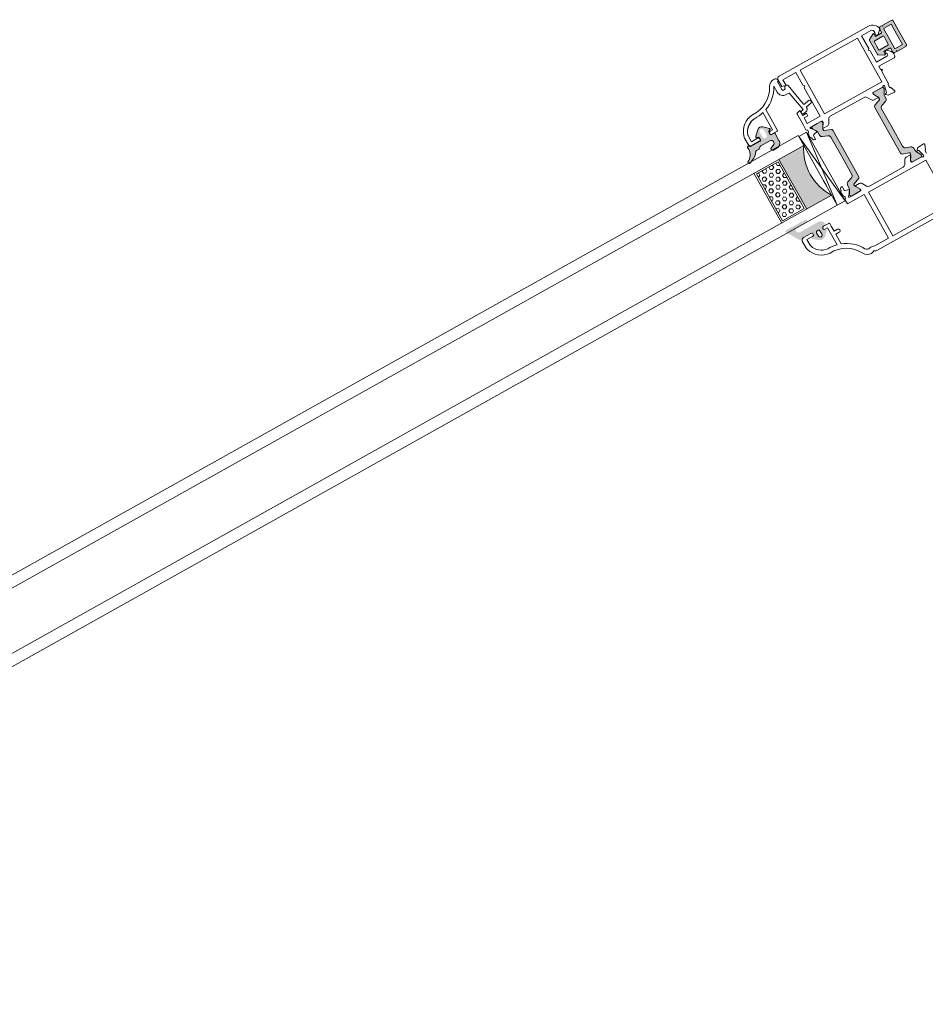
# Model space of a CAD drawing. Units: inches. Extents: x 3754 to 7821, y 34 to 1508.
# Drawn here: x 6067 to 6079, y 86 to 99 of the extents above; entities that cross this region are included whole.
import ezdxf

# ---------------------------------------------------------------- set-up
doc = ezdxf.new("R2010")
doc.units = ezdxf.units.IN
doc.header["$MEASUREMENT"] = 0
doc.layers.get('0').update_dxf_attribs({"lineweight": 0})

# ---------------------------------------------------------------- blocks, each defined once
blk = doc.blocks.new('A$C3D6C2CD6')
h = blk.add_hatch(color=256)
edge = h.paths.add_edge_path()
edge.add_arc((-395.2136542783519, -506.4073867205588), 0.3000000476836891, 90.00000000001222, 180.0000025044906, ccw=False)
edge.add_line((-395.2136542783519, -506.1073866728693), (-394.263654252125, -506.1073867205559))
edge.add_arc((-394.2636542783548, -505.807386720553), 0.2999999999999353, 270.00000500896, 360.0000006832555)
edge.add_line((-393.9636542783519, -505.8073867169732), (-393.9636542783519, -505.0249648419703))
edge.add_arc((-394.2636542783548, -505.0249648455501), 0.3000000000000398, 360.0000006832457, 420.005316240069)
edge.add_line((-394.1136783854818, -504.7651433076534), (-394.6636513171252, -504.4476648013296))
edge.add_arc((-394.5136542783548, -504.1878554705544), 0.3000000000000157, 134.6505175478678, 240.0006530420843, ccw=False)
edge.add_line((-394.7244884498359, -503.9744334657443), (-393.4193954540533, -502.6847512271997))
edge.add_arc((-392.0136542783548, -504.1073867205559), 1.999999999999976, 50.99020419608701, 134.6577677936913, ccw=False)
edge.add_line((-390.7547477788648, -502.5533100089523), (-389.0247965176331, -503.9547616134586))
edge.add_arc((-389.2136542783519, -504.1878554705544), 0.300000000000001, 288.68267608720674, 410.9848493277825, ccw=False)
edge.add_line((-389.1175563049292, -504.4720476229849), (-389.8597522438722, -504.7229992529464))
edge.add_arc((-389.7636542783548, -505.0071914080544), 0.299999999999973, 108.682674493355, 180.0000025044935)
edge.add_line((-390.0636542783541, -505.0071914211657), (-390.0636542783541, -505.8073867336643))
edge.add_arc((-389.7636542783548, -505.807386720553), 0.3000000000000081, 180.0000025044811, 270.0000050089533)
edge.add_line((-389.763654252125, -506.1073867205559), (-385.9869941221004, -506.1073867205559))
edge.add_arc((-385.9783993879209, -505.7866482403624), 0.3208536148071439, 268.4650292760254, 313.470498094686)
edge.add_line((-385.7576582018737, -506.0195009210728), (-385.4505910048465, -505.695254690836))
edge.add_arc((-385.2384589658541, -505.9073867205588), 0.2999999999999323, 31.750408247608675, 135.0000012522351, ccw=False)
edge.add_line((-384.9833544231842, -505.749520725767), (-382.135457952154, -510.3521104604951))
edge.add_arc((-382.5606453277105, -510.6151992205559), 0.5000000000000364, 269.9999999999955, 391.747547203125, ccw=False)
edge.add_line((-382.5606453277105, -511.1151992205559), (-390.0049588415568, -511.1151992205559))
edge.add_arc((-390.0049588415568, -510.622629168487), 0.4925700520683733, 89.99999999999989, 269.99999999999994, ccw=False)
edge.add_line((-390.0049588415568, -510.1300591164181), (-386.3556451700206, -510.1300566568752))
edge.add_arc((-386.3556458179373, -509.168719209163), 0.9613374477140065, 270.0000386158703, 450.0000386158703)
edge.add_line((-386.3556464658541, -508.2073817614436), (-393.7136541209929, -508.2073867205472))
edge.add_arc((-393.7136542783519, -506.4073867205588), 1.79999999999997, 180.0000025044766, 270.0000050089485, ccw=False)
edge.add_line((-395.5136542783548, -506.4073867992337), (-395.5136543260378, -506.4073867336628))
edge = h.paths.add_edge_path(flags=16)
edge.add_arc((-392.0136542783548, -503.807386720553), 0.7000000000000455, 360, 540)
edge.add_line((-392.7136542783519, -503.807386720553), (-392.7136542783519, -505.2073867205472))
edge.add_arc((-392.2136542783519, -505.2073867205544), 0.5, 180, 270)
edge.add_line((-392.2136542783519, -505.7073867205544), (-391.8136542783504, -505.7073867205544))
edge.add_arc((-391.8136542783541, -505.2073867205544), 0.5000000000000235, 270.0000000000028, 359.9999999999973)
edge.add_line((-391.3136542783541, -505.2073867205544), (-391.3136542783541, -503.807386720553))
h = blk.add_hatch(color=256)
h.paths.add_polyline_path([(-411.1741988810099, -513.7727908800298, 0.3141161260092559), (-410.9761471301572, -513.4916859995574, 0.1413012573385481), (-411.1357897446615, -512.8489231092608), (-411.2041334952119, -512.7305324156769, 0.1081411401852711), (-411.2320526489966, -512.6497056026274), (-411.577330922868, -512.0840489852999), (-412.0469203356988, -511.2705873910162, -0.1316524975873997), (-412.075055000907, -511.1655873910203), (-412.075055000907, -510.8539075289954, -0.4142135623725957), (-411.6750550009056, -510.453907528994), (-410.180073929947, -510.453907528994), (-408.2750550009041, -510.453907528994, -0.414213562373012), (-407.8750550009063, -510.8539075290027), (-407.8750550009063, -511.1655873910203, -0.1316524975873998), (-407.9031896661108, -511.2705873910162), (-408.4750550009048, -512.261087205974), (-408.5892474731991, -512.4588743698259, 0.02712996662985653), (-408.6104964193364, -512.4545324724168), (-408.7965036330315, -512.7767064171057, 0.02712996663462363), (-408.782118966501, -512.7929375955573), (-408.8142854854486, -512.8486516406701, 0.1316524975873997), (-408.9750550009048, -513.448651640676), (-408.9750550009048, -514.4005159735389, -0.3152987888789709), (-409.6330348575793, -515.3402085943308), (-411.4118148632297, -515.9876315696893, 0.3152987888789708), (-412.0697947199042, -516.9273241904739), (-412.0697947199078, -524.453907528994), (-412.0697947199078, -531.9804908675142, 0.315298788879), (-411.4118148632333, -532.9201834882988), (-409.6330348575866, -533.5676064636646, -0.3152987888790802), (-408.9750550009121, -534.5072990844492), (-408.9750550009121, -535.4591634173266, 0.1316524975873997), (-408.8142854854523, -536.0591634173179), (-408.7821189665046, -536.1148774624453, 0.02712996662749239), (-408.7965036330315, -536.1311086408896), (-408.6104964193364, -536.4532825855786, 0.0271299666225089), (-408.5892474732027, -536.4489406881767), (-408.4709098124804, -536.6539075289984), (-407.9031896661181, -537.6372276669717, -0.1316524975873998), (-407.8750550009136, -537.7422276669822), (-407.8750550009136, -538.0539075289998, -0.4142135623725123), (-408.2750550009114, -538.453907528994), (-410.180073929947, -538.453907528994), (-411.6750550009128, -538.453907528994, -0.4142135623737276), (-412.0750550009107, -538.0539075289998), (-412.0750550009107, -537.7422276669749, -0.1316524975873873), (-412.0469203357061, -537.6372276669717), (-411.5773309230062, -536.823766072921), (-411.2320526489966, -536.2581094553607, 0.1081411402052522), (-411.2041334952119, -536.1772826422966), (-411.1357897446651, -536.0588919487345, 0.1413012573395891), (-410.9761471301645, -535.4161290584307, 0.3141161257204507), (-411.1739968159636, -535.1350977236289), (-413.5408047915735, -534.2736500702886, -0.3152987888789708), (-413.8697947199071, -533.803803759889), (-413.8697947199071, -524.453907528994), (-413.8697947199034, -515.1040112980991, -0.3152987888789708), (-413.5408047915662, -514.6341649877068)])
h.paths.add_polyline_path([(-430.9664972496903, -514.6341649877068, -0.3152987888789708), (-430.637507321353, -515.1040112980991), (-430.6375073213494, -524.453907528994), (-430.6375073213494, -533.803803759889, -0.3152987888789708), (-430.9664972496867, -534.2736500702886), (-433.3333052250382, -535.1350977235415, 0.3141161259635257), (-433.5311549110957, -535.4161290584307, 0.1413012573403241), (-433.3715122965914, -536.0588919487345), (-433.3384583787301, -536.1161506772914, 0.1866113529054223), (-433.3127648209338, -536.2581094553607), (-432.4389257456023, -537.6896876716928, -0.06330359702676241), (-432.4322470403458, -537.7422276669749), (-432.4322470403458, -538.0539075289998, -0.4142135623735612), (-432.8322470403436, -538.453907528994), (-436.2322470403451, -538.453907528994, -0.4142135623724291), (-436.6322470403429, -538.0539075289998), (-436.6322470403429, -537.7422276669822, -0.1316524975873998), (-436.6041123751384, -537.6372276669717), (-436.0363922287761, -536.6539075289984), (-435.6930165558042, -536.0591634173179, 0.1316524975873997), (-435.5322470403444, -535.4591634173266), (-435.5322470403444, -534.5072990844492, -0.3152987888790802), (-434.8742671836699, -533.5676064636646), (-433.0954871780232, -532.9201834882988, 0.315298788879), (-432.4375073213487, -531.9804908675142), (-432.4375073213487, -524.453907528994), (-432.4375073213523, -516.9273241904739, 0.3152987888789708), (-433.0954871780268, -515.9876315696893), (-434.8742671836771, -515.3402085943308, -0.3152987888789709), (-435.5322470403516, -514.4005159735389), (-435.5322470403516, -513.448651640676, 0.1316524975873997), (-435.6930165558115, -512.8486516406701), (-436.0322470403516, -512.261087205974), (-436.6041123751456, -511.2705873910162, -0.1316524975873998), (-436.6322470403502, -511.1655873910203), (-436.6322470403502, -510.8539075290027, -0.4142135623730951), (-436.2322470403524, -510.453907528994), (-432.8322470403509, -510.453907528994, -0.4142135623730951), (-432.4322470403531, -510.8539075289954), (-432.4322470403531, -511.1655873910203, -0.06330359705429965), (-432.4389257456132, -511.218127386317), (-433.3127648209338, -512.6497056026274, 0.1866113528934932), (-433.3384583787301, -512.7916643806966), (-433.3715122965987, -512.8489231092608, 0.1413012573403244), (-433.5311549110993, -513.4916859995719, 0.3141161260015558), (-433.3331031602465, -513.7727908800298)])
blk.add_hatch(color=256).paths.add_polyline_path([(-392.3636603818704, -514.0965898295981), (-402.362342022494, -514.0965898295981, -0.2973399213660238), (-402.3628791318697, -534.0966874858568), (-392.3636603818704, -534.0966874858568)])
h = blk.add_hatch()
h.set_pattern_fill('HEX', color=256, scale=0.25, angle=-90.00000000000001, style=0)
h.set_pattern_definition([(90, (-2395.87420971087, -194.8440453053331), (1.374814999999999, -1.004953562931775e-15), [0.79375, -1.587499999999999]), (329.9999999999999, (-2395.87420971087, -194.8440453053331), (-0.6874075000000005, -1.190624715503902), [0.7937499999999972, -1.587499999999993]), (29.9999999999999, (-2395.87420971087, -194.0502953053287), (0.6874074999999992, -1.190624715503902), [0.7937499999999991, -1.587499999999998])])
h.paths.add_polyline_path([(-383.0084643259906, -514.6621254905549), (-383.0084643259906, -533.4465406603704), (-391.730996929291, -533.4465406603704), (-391.730996929291, -514.6621254905549)])
h = blk.add_hatch(color=256)
edge = h.paths.add_edge_path()
edge.add_arc((-382.6545166284595, -538.2680009249452), 0.4000000000000485, -65.95094510830683, 99.95280438578789, ccw=False)
edge.add_arc((-380.8614345968454, -542.2860672295137), 4.000000000000018, 114.0490548916836, 180.0000025044779)
edge.add_line((-384.8614345968454, -542.2860674043623), (-384.8614345968454, -543.0679031634354))
edge.add_arc((-385.1614345968446, -543.0679031670152), 0.299999999999951, 225.0131826067237, 360.0000006832516, ccw=False)
edge.add_line((-385.3735178182724, -543.2800840030686), (-385.6977644325343, -542.955844376731))
edge.add_arc((-385.9099697530946, -543.1679031670137), 0.3000000476838656, 404.9802114623613, 449.9999999999891)
edge.add_line((-385.9099697530946, -542.8679031193315), (-389.7640713155943, -542.8679031193315))
edge.add_arc((-389.7640713155961, -543.1679031670137), 0.3000000476836533, 90.00000000000537, 180.0000025044976)
edge.add_line((-390.0640713632783, -543.167903180125), (-390.0640713632783, -544.0843094301235))
edge.add_arc((-389.7640713155961, -544.0843094170123), 0.3000000476836465, 180.000002504465, 246.605527931778)
edge.add_line((-389.8831891375048, -544.359647342324), (-389.3449357469581, -544.5926706282553))
edge.add_arc((-389.4640713155932, -544.8680008232623), 0.2999999999999775, 314.08328900663406, 426.6018309781989, ccw=False)
edge.add_line((-389.2553603205088, -545.0834995947953), (-390.9702414969579, -546.745130770505))
edge.add_arc((-392.0140713155961, -545.6679031670137), 1.500000000000062, 225.9020907460676, 314.0979056114672, ccw=False)
edge.add_line((-393.0579012027119, -546.7451307041483), (-394.7728327213772, -545.0834507604959))
edge.add_arc((-394.5640713155954, -544.8680008232623), 0.2999999999999705, 113.39817562462261, 225.9033065197559, ccw=False)
edge.add_line((-394.6832069159573, -544.5926706419777), (-394.144953511186, -544.3596473498983))
edge.add_arc((-394.2640713155961, -544.0843094170123), 0.300000047683653, 293.3944684257889, 360.0000006832691)
edge.add_line((-393.9640712679102, -544.0843094134325), (-393.9640712679102, -543.167903163434))
edge.add_arc((-394.2640713155961, -543.1679031670137), 0.3000000476836533, 360.0000006832353, 449.9999999999945)
edge.add_line((-394.2640713155961, -542.8679031193315), (-395.3640712893684, -542.8679032146974))
edge.add_arc((-395.3640713155946, -542.5679031670152), 0.3000000476837681, 180.0000025044867, 270.0000050089355, ccw=False)
edge.add_line((-395.6640713632769, -542.5679031801265), (-395.6640713155939, -539.8680009106902))
edge.add_arc((-393.6640713155939, -539.8680008232623), 2.000000000000002, 89.99999999999989, 180.0000025044784, ccw=False)
edge.add_line((-393.6640713155939, -537.8680008232623), (-392.3005947530946, -537.8680008232623))
edge.add_arc((-392.3005947530946, -538.4680008232681), 0.6000000000001933, -73.84964386834332, 89.99999999999989, ccw=False)
edge.add_line((-392.1336993795194, -539.0443218573055), (-393.0422931295197, -539.3076031072997))
edge.add_arc((-392.7636621511265, -540.2679512943723), 0.9999519301072061, 106.1793132974637, 270.0194248394307)
edge.add_line((-392.763323140025, -541.2679031670123), (-389.1789023349775, -541.2679031670123))
edge.add_arc((-389.1789023349775, -540.7679031670123), 0.4999999999999361, 270.0000000000037, 303.8550258650791)
edge.add_line((-388.9003556240823, -541.183128081786), (-388.1096229510622, -540.6526782522415))
edge.add_arc((-387.831076240167, -541.0679031670152), 0.4999999999998793, 89.99999999994952, 123.85502586508099, ccw=False)
edge.add_line((-387.831076240167, -540.5679031670152), (-387.0197977676835, -540.5679031670152))
edge.add_arc((-387.0197977676835, -540.0679031670152), 0.5000000000001066, 269.9999999999499, 325.1336104363564)
edge.add_arc((-381.6866299093454, -543.7837234795152), 6.000000000000001, 99.95280438580102, 145.1336104363551, ccw=False)
edge = h.paths.add_edge_path(flags=16)
edge.add_arc((-392.0140713155961, -545.6679031670137), 0.7999999999999545, 180, 360)
edge.add_line((-391.2140713155932, -545.6679031670137), (-391.2140713155932, -543.6679031670137))
edge.add_arc((-392.0140713155961, -543.6679031670137), 0.7999999999999545, 360, 540)
edge.add_line((-392.8140713155954, -543.6679031670137), (-392.8140713155954, -545.6679031670137))
for p, q in [((-402.3636603818704, -510.096589829598), (-405.5136603818682, -537.639753892101)), ((-402.3636603818704, -537.639753892101), (-405.5136603818682, -510.096589829598)), ((-362.3636603818704, -510.096589829598), (-402.3636603818704, -510.096589829598)), ((171.3069374245205, -510.0965898295979), (-362.3636603818704, -510.096589829598)), ((-362.3636603818704, -514.0965898295981), (-402.362342022494, -514.0965898295981)), ((-392.3636603818704, -534.0966874858568), (-392.3636603818704, -514.0965898295981)), ((-382.3636603818704, -534.0966874858568), (-382.3636603818704, -514.0965898295981)), ((-362.3636603818704, -514.0965898295981), (171.3069374245205, -514.096589829598)), ((-402.3625373349932, -517.098249985851), (-402.3636603818704, -517.098249985851)), ((-402.3626349912447, -520.0966874858568), (-402.3626349912447, -518.0966874858568)), ((-362.3636603818704, -534.0966874858568), (-402.3628791318697, -534.0966874858568)), ((-402.3626349912447, -538.0966874858568), (-402.3628791318697, -534.0966874858568)), ((171.3069374245204, -534.0966874858567), (-362.3636603818704, -534.0966874858568)), ((-362.3636603818704, -538.0966874858568), (-402.3626349912447, -538.0966874858568)), ((-362.3636603818704, -538.0966874858568), (171.3069374245204, -538.0966874858567))]:
    blk.add_line(p, q)
at = {"lineweight": 5}
for points in [[(-438.8420546614798, -511.953907528994, 0.4142135623732061), (-438.5420546614805, -511.6539075289983), (-438.5420546614805, -510.7539067985198, 0.2679491924312307)], [(-442.5420546614805, -489.4539082594783), (-406.6942212742688, -489.4539082594783, -0.1844830881382777), (-406.0275546076045, -489.7085522669803, 0.3819660112501296), (-405.3608879409367, -489.7085522669803, -0.184483088138273), (-404.6942212742688, -489.4539082594783), (-404.6496256206738, -489.4539082594783, -0.2765991479791688), (-402.0045879457866, -491.0383604155649, 0.291183683711751), (-391.9968786098361, -496.6719389969584, -0.3122248884578851), (-385.6779907354939, -501.6513505112234, -0.07467194981265081), (-385.5456490954894, -502.5325630454317), (-385.5456490954894, -505.0622452378302, -0.3827652300663887), (-386.5397652101019, -505.9539082594783), (-389.4897639959745, -505.9539082594783, -0.9999999999999999), (-389.4897639959745, -504.7539082594739), (-387.2456490954901, -504.7539082594739), (-387.2456490954901, -502.5325630454026, 0.07467194981266481), (-387.3029971394826, -502.1507042806042, 0.3077129232212359), (-392.0142268280688, -498.3748750312079, -0.071814365341752), (-395.5397639959701, -498.0275268060213), (-395.5397639959774, -504.753908217739), (-394.5897639959767, -504.753908217739, -1.000000043711074), (-394.5897640484291, -505.9539082177361), (-396.7007524504843, -505.9539082177361, -0.3551587442206227), (-396.9454797834042, -505.7549820126005), (-396.9454797834042, -504.753908217739), (-396.9454797834042, -502.6539082177405), (-398.3454797834056, -502.6539082177405, -0.4142135623731504), (-398.9454797834042, -502.0539082177419, -0.4142135623731504), (-398.3454797834056, -501.4539082177361), (-396.9454797834042, -501.4539082177361), (-396.9454797834042, -497.5911580766769, -0.1768842192029087), (-403.3920437036904, -492.0440571732178, 0.3601819058051146), (-404.9976315407293, -491.4226811000989, -0.2342292901454737), (-406.9330725227046, -491.1539082594826), (-412.4265088880165, -491.1539082594826), (-412.4265088880165, -508.703907528994), (-405.6942212742688, -508.703907528994), (-405.6942212742688, -510.453907528994, 0.602994627237582), (-405.7900032639627, -511.8799075290444), (-405.658720500669, -513.3804763804947, -0.2216946626429585), (-405.7165380840306, -513.5393288852356), (-405.9759846934685, -513.7987754946953, 0.1989123673796789), (-406.0638526590701, -514.0109075289947), (-406.0638526590701, -514.1539075289984, -0.414213562373095), (-406.8638526590694, -514.953907528994), (-407.0638526590701, -514.953907528994), (-407.0638526590701, -513.5119075289986, 0.3394542588634027), (-407.2862069455368, -513.222129781112), (-408.6916164680697, -512.8455514344969, -0.1608882107322541), (-408.7965036330315, -512.7767064171057), (-408.6104964193364, -512.4545324724168, -0.09434981304968637), (-408.5398526590689, -512.4791611885448), (-407.9386841336709, -511.4379067585978, -0.1184121939562593), (-407.6814310657755, -511.1668768290983, 0.254024749687079), (-407.294221274271, -510.453907528994), (-410.180073929947, -510.453907528994), (-411.9027628084514, -510.453907528994, 0.414213562373095), (-412.2027628084506, -510.7539075289969), (-412.2027628084506, -511.0594270743822), (-411.2320526489966, -512.6497056026274, -0.5855240683194672), (-411.4027628084514, -512.953907528994), (-412.8283460418752, -512.953907528994, -0.2614125764230005), (-413.681896839149, -512.4749171608419), (-414.6231494177046, -510.9328978971607, 0.2614125764230484), (-415.4767002149783, -510.453907528994), (-429.0681172549521, -510.453907528994, 0.2614125764230005), (-429.9216680522259, -510.9328978971607), (-430.8629206307814, -512.4749171608419, -0.2614125764230483), (-431.7164714280552, -512.953907528994), (-433.1420546614791, -512.953907528994, -0.5855240683194672), (-433.3127648209338, -512.6497056026274), (-432.3420546614798, -511.0594270743822), (-432.3420546614798, -510.7539075289969, 0.414213562373095), (-432.6420546614791, -510.453907528994), (-436.4224394192242, -510.453907528994, -0.2679491924281694), (-436.6822470403458, -510.3039075289998, 0.7673269879743017), (-437.2420546614812, -510.453907528994), (-437.2420546614812, -510.7539075289969), (-436.7085071279398, -512.7451340324187, 0.2679491924313009), (-436.5670857717014, -512.8865553886571), (-436.2902908524593, -512.9607223637431, -0.5773502691902233), (-436.200633305245, -513.2953288852295), (-436.7415961246843, -513.8362917046761), (-439.2159079386547, -514.0527659384243, -0.5486187866269053), (-439.5239624477144, -513.6513014859956), (-438.9061615715436, -511.953907528994)]]:
    blk.add_lwpolyline(points, format="xyb", dxfattribs=at)
for points in [[(-414.1265088880173, -508.703907528994), (-414.1265088880173, -491.1539082594826), (-437.1283085819159, -491.1539082594826), (-437.1283085819159, -508.703907528994)], [(-437.1283085819159, -540.203907528994), (-414.1265088880173, -540.203907528994), (-414.1265088880173, -557.7539067985199), (-437.1283085819159, -557.7539067985199), (-437.1283085819159, -540.203907528994)]]:
    blk.add_lwpolyline(points, close=True, dxfattribs=at)
for points in [[(-391.3136542783541, -503.807386720553, 0.9999999999999999), (-392.7136542783519, -503.807386720553), (-392.7136542783519, -505.2073867205544, 0.414213562373095), (-392.2136542783519, -505.7073867205544), (-391.8136542783541, -505.7073867205544, 0.4142135623730673), (-391.3136542783541, -505.2073867205544)], [(-382.7236513941098, -537.8740207424707, -0.8839768421143929), (-382.4915091710391, -538.6332796799106, 0.2959806986644092), (-384.8614345968454, -542.2860674043623), (-384.8614345968454, -543.0679031634354, -0.6680954449339539), (-385.3735178182724, -543.2800840030686), (-385.6977644325343, -542.955844376731, 0.1990021289948346), (-385.9099697530946, -542.8679031193315), (-389.7640713155961, -542.8679031193315, 0.4142135751759365), (-390.0640713632783, -543.167903180125), (-390.0640713632783, -544.0843094301235, 0.2990896802953071), (-389.8831891375048, -544.359647342324), (-389.3449357469581, -544.592670628248, -0.5346151596852246), (-389.2553603205088, -545.0834995947953), (-390.9702414969615, -546.745130770505, -0.4050204432463381), (-393.0579012027119, -546.7451307041483), (-394.7728327213772, -545.0834507605032, -0.5345399202780385), (-394.6832069159573, -544.5926706419777), (-394.144953511186, -544.359647349891, 0.2990897127634807), (-393.9640712679102, -544.0843094134325), (-393.9640712679102, -543.167903163434, 0.414213558880402), (-394.2640713155961, -542.8679031193315), (-395.3640712893684, -542.8679032146974, -0.4142135751757145), (-395.6640713632769, -542.5679031801265), (-395.6640713155939, -539.8680009106902, -0.4142135751758663), (-393.6640713155939, -537.8680008232623), (-392.3005947530946, -537.8680008232623, -0.8681355895867251), (-392.1336993795194, -539.0443218573055), (-393.0422931295179, -539.3076031073069, 0.8680626529308889), (-392.763323140025, -541.2679031670123), (-389.1789023349775, -541.2679031670123, 0.1488043645892922), (-388.9003556240823, -541.183128081786), (-388.1096229510622, -540.6526782522415, -0.1488043645895411), (-387.831076240167, -540.5679031670152), (-387.0197977676835, -540.5679031670152, 0.2453164245796816), (-386.6095540862734, -540.3537354987493, -0.199732625813473)]]:
    blk.add_lwpolyline(points, format="xyb", close=True)
for points in [[(-430.6375073213494, -533.803803759889, -0.3152987888789708), (-430.9664972496867, -534.2736500702886), (-433.3335292855554, -535.1351792748974, 0.313898216910651), (-433.5311549110957, -535.4161290584307, 0.1413012573403241), (-433.3715122965914, -536.0588919487345), (-433.0280258690473, -536.6539075289984), (-432.4603817055504, -537.6372276669717, -0.1316524975873873), (-432.4322470403458, -537.7422276669749), (-432.4322470403458, -538.0539075289998, -0.4142135623732282), (-432.8322470403436, -538.453907528994), (-436.2322470403451, -538.453907528994, -0.414213562373095), (-436.6322470403429, -538.0539075289998), (-436.6322470403429, -537.7422276669822, -0.1316524975873998), (-436.6041123751384, -537.6372276669717), (-436.0363922287761, -536.6539075289984), (-435.6930165558042, -536.0591634173179, 0.1316524975873997), (-435.5322470403444, -535.4591634173266), (-435.5322470403444, -534.5072990844492, -0.3152987888790801), (-434.8742671836699, -533.5676064636646), (-433.0954871780232, -532.9201834882988, 0.315298788879), (-432.4375073213487, -531.9804908675142), (-432.4375073213487, -524.453907528994), (-432.4375073213523, -516.9273241904739, 0.3152987888789708), (-433.0954871780268, -515.9876315696893), (-434.8742671836771, -515.3402085943308, -0.3152987888789709), (-435.5322470403516, -514.4005159735389), (-435.5322470403516, -513.448651640676, 0.1316524975873997), (-435.6930165558115, -512.8486516406701), (-436.0322470403516, -512.261087205974), (-436.6041123751456, -511.2705873910162, -0.1316524975873998), (-436.6322470403502, -511.1655873910203), (-436.6322470403502, -510.8539075290027, -0.414213562373095), (-436.2322470403524, -510.453907528994), (-432.8322470403509, -510.453907528994, -0.414213562373095), (-432.4322470403531, -510.8539075289954), (-432.4322470403531, -511.1655873910203, -0.1316524975873997), (-432.4603817055577, -511.2705873910162), (-433.3715122965987, -512.8489231092608, 0.1413012573403244), (-433.5311549110993, -513.4916859995719, 0.3137019356292425), (-433.3335292855627, -513.7726357830979), (-430.9664972496903, -514.6341649877068, -0.3152987888789708), (-430.637507321353, -515.1040112980991), (-430.6375073213494, -524.453907528994)], [(-413.8697947199071, -533.803803759889, 0.3152987888789708), (-413.5408047915735, -534.2736500702886), (-411.1737727557011, -535.1351792748974, -0.313898216910651), (-410.9761471301645, -535.4161290584307, -0.1413012573403241), (-411.1357897446651, -536.0588919487345), (-411.4792761722092, -536.6539075289911), (-412.0469203357061, -537.6372276669717, 0.1316524975873873), (-412.0750550009107, -537.7422276669749), (-412.0750550009107, -538.0539075289998, 0.4142135623732282), (-411.6750550009128, -538.453907528994), (-408.2750550009114, -538.453907528994, 0.414213562373095), (-407.8750550009136, -538.0539075289998), (-407.8750550009136, -537.7422276669822, 0.1316524975873998), (-407.9031896661181, -537.6372276669717), (-408.4709098124804, -536.6539075289984), (-408.8142854854523, -536.0591634173179, -0.1316524975873997), (-408.9750550009121, -535.4591634173266), (-408.9750550009121, -534.5072990844492, 0.3152987888790801), (-409.6330348575866, -533.5676064636646), (-411.4118148632333, -532.9201834882988, -0.315298788879), (-412.0697947199078, -531.9804908675142), (-412.0697947199078, -524.453907528994), (-412.0697947199042, -516.9273241904739, -0.3152987888789708), (-411.4118148632297, -515.9876315696893), (-409.6330348575793, -515.3402085943308, 0.3152987888789709), (-408.9750550009048, -514.4005159735389), (-408.9750550009048, -513.448651640676, -0.1316524975873997), (-408.8142854854486, -512.8486516406701), (-408.4750550009048, -512.261087205974), (-407.9031896661108, -511.2705873910162, 0.1316524975873998), (-407.8750550009063, -511.1655873910203), (-407.8750550009063, -510.8539075290027, 0.414213562373095), (-408.2750550009041, -510.453907528994), (-411.6750550009056, -510.453907528994, 0.414213562373095), (-412.075055000907, -510.8539075289954), (-412.075055000907, -511.1655873910203, 0.1316524975873997), (-412.0469203356988, -511.2705873910162), (-411.1357897446615, -512.8489231092608, -0.1413012573403244), (-410.9761471301572, -513.4916859995719, -0.3137019356292425), (-411.1737727556938, -513.7726357830979), (-413.5408047915662, -514.6341649877068, 0.3152987888789708), (-413.8697947199034, -515.1040112980991), (-413.8697947199071, -524.453907528994)], [(-411.9027628084514, -538.453907528994, -0.4142135623730951), (-412.2027628084506, -538.1539075289984), (-412.2027628084506, -537.8483879836131), (-411.2320526489966, -536.2581094553607, 0.585524068319956), (-411.4027628084514, -535.953907528994), (-412.8283460418752, -535.953907528994, 0.2614125764230327), (-413.681896839149, -536.4328978971607), (-414.6231494177046, -537.9749171608419, -0.2614125764230263), (-415.4767002149783, -538.453907528994), (-429.0681172549521, -538.453907528994, -0.2614125764230555), (-429.9216680522259, -537.9749171608419), (-430.8629206307814, -536.4328978971607, 0.2614125764229777), (-431.7164714280552, -535.953907528994), (-433.1420546614791, -535.953907528994, 0.585524068319956), (-433.3127648209338, -536.2581094553607), (-432.3420546614798, -537.8483879836131), (-432.3420546614798, -538.1539075289984, -0.4142135623730951), (-432.6420546614791, -538.453907528994), (-436.4224394192242, -538.453907528994, 0.2679491924282913), (-436.6822470403458, -538.6039075290028, -0.7673269879746425), (-437.2420546614812, -538.453907528994), (-437.2420546614812, -538.1539075289984), (-436.7085071279398, -536.1626810255693, -0.2679491924312257), (-436.5670857717014, -536.0212596693309), (-436.2902908524593, -535.9470926942595, 0.577350269189328), (-436.200633305245, -535.6124861727585), (-436.7415961246843, -535.0715233533192), (-439.2159079386547, -534.855049119571, 0.54861878662667), (-439.5239624477144, -535.2565135719924), (-438.9061615715436, -536.953907528994), (-438.8420546614798, -536.953907528994, -0.414213562372873), (-438.5420546614805, -537.2539075289969), (-438.5420546614805, -538.1539082594827, -0.267949192431432), (-438.692054661482, -538.4137158806116, 0.2679491924311038), (-438.8420546614798, -538.6735235017477), (-438.8420546614798, -538.6735235017477), (-438.8420546614798, -543.5822605303692), (-439.3420546614798, -543.5822605303692), (-439.3420546614798, -544.0822605303692), (-438.8420546614798, -544.0822605303692), (-438.8420546614798, -545.453906798517), (-445.0420546614805, -545.453906798517, 0.414213562373095), (-445.5420546614805, -545.953906798517), (-445.5420546614805, -546.7254796737689, 0.1989123673796701), (-444.9562682238538, -548.1396932361386), (-444.0420546614805, -549.0539067985155), (-443.7950948753787, -549.0539067985155, 0.5363843728584629), (-443.3342771878088, -548.3598782984918), (-443.5498321351515, -547.847935298545, -0.536384372858068), (-443.0890144475816, -547.1539067985141), (-438.8420546614798, -547.1539067985141), (-438.8420546614798, -551.6539067985141), (-438.3420546614798, -552.1539067985141), (-438.8420546614798, -552.6539067985141), (-438.8420546614798, -557.7539067985199), (-442.4721022816084, -557.7539067985199, -0.5081229316014317), (-443.4245264288074, -556.4491310714075), (-443.2508187778185, -555.9062946620688, 0.5081229316014626), (-443.7270308514162, -555.2539067985199), (-444.0420546614805, -555.2539067985199), (-445.5283614786749, -556.7402136157107, 0.3864876608333272), (-442.5420546614805, -559.453906798517), (-425.6204255816228, -559.453906798517), (-425.6181379678746, -559.453906798517), (-406.6942212742688, -559.453906798517, 0.414213562373095), (-405.6942212742688, -558.453906798517), (-405.6942212742688, -555.8558305872139), (-407.1942212742688, -555.453906798517), (-407.1942212742688, -557.7539067985199), (-412.3942212742695, -557.7539067985199), (-412.3942212742695, -552.6539067985141), (-412.8942212742695, -552.1539067985141), (-412.3942212742695, -551.6539067985141), (-412.3942212742695, -540.203907528994), (-407.1942212742688, -540.203907528994), (-407.1942212742688, -542.4539068386002), (-408.6945044147324, -542.4539068386002), (-408.6942212742688, -543.453906798517), (-407.1942212742688, -543.453906798517), (-407.1942212742688, -545.453906798517), (-405.6942212742688, -545.0519830099147), (-405.6942212742688, -540.319235383955), (-405.6942212742688, -538.453907528994, -0.602994627237582), (-405.7900032639627, -537.0279075289582), (-405.658720500669, -535.5273386774934, 0.2216946626429585), (-405.7165380840306, -535.3684861727597), (-405.9759846934685, -535.1090395632928, -0.1989123673796789), (-406.0638526590701, -534.8969075289933), (-406.0638526590701, -534.7539075289969, 0.414213562373095), (-406.8638526590694, -533.953907528994), (-407.0638526590701, -533.953907528994), (-407.0638526590701, -535.3959075289968, -0.3394542588634027), (-407.2862069455368, -535.6856852768833), (-408.6916164680697, -536.0622636234984, 0.1608882107322541), (-408.7965036330315, -536.1311086408896), (-408.6104964193364, -536.4532825855786, 0.09434981304968637), (-408.5398526590689, -536.4286538694578), (-407.9386841336709, -537.4699082993975, 0.1184121939562593), (-407.6814310657755, -537.7409382288897, -0.254024749687079), (-407.294221274271, -538.453907528994), (-410.180073929947, -538.453907528994)]]:
    blk.add_lwpolyline(points, format="xyb", close=True, dxfattribs=at)
for points in [[(-405.5136603818682, -537.639753892101), (-402.3636603818704, -537.639753892101), (-402.3636603818704, -510.096589829598), (-405.5136603818682, -510.096589829598), (-405.5136603818682, -537.639753892101)], [(-438.8420546614798, -543.5822605303692), (-439.3420546614798, -543.5822605303692), (-439.3420546614798, -544.0822605303692), (-438.8420546614798, -544.0822605303692)]]:
    blk.add_lwpolyline(points)
for points in [[(-383.0084643259906, -514.6621254905549), (-383.0084643259906, -533.4465406603704), (-391.730996929291, -533.4465406603704), (-391.730996929291, -514.6621254905549)], [(-437.1283085819159, -540.203907528994), (-414.1265088880173, -540.203907528994), (-414.1265088880173, -557.7539067985199), (-437.1283085819159, -557.7539067985199), (-437.1283085819159, -540.203907528994)]]:
    blk.add_lwpolyline(points, close=True)
for points in [[(-391.9887555191417, -550.7332943493384, 0.3083299789453745), (-387.0895323017357, -546.8158582796677, 0.07467194981265689), (-387.0233614817407, -546.3752520125636), (-387.0233614817407, -544.1539067985141), (-389.4674763822295, -544.1539067985141, -0.9999999999999999), (-389.4674763822295, -542.953906798517), (-386.5174775963533, -542.953906798517, -0.3827652300663756), (-385.5233614817407, -543.8455698201651), (-385.5233614817407, -546.3752520125636, -0.07467194981265689), (-385.6557031217599, -547.2564645467646, -0.3122248884578904), (-391.9745909960875, -552.2358760610368, 0.2911836837117821), (-401.9823003320416, -557.8694546424376, -0.2765991479792066), (-404.6273380069288, -559.453906798517), (-404.6942212742688, -559.453906798517, -0.3971457751812859), (-405.6925034588021, -558.5124958763554, -0.3901311175524559), (-405.1942212742688, -558.0539067985155), (-405.1942212742688, -554.953906798517, 0.414213562373095), (-405.6942212742688, -554.453906798517), (-405.9942212742681, -554.453906798517, 0.414213562373095), (-406.4942212742681, -554.953906798517, -0.414213562373095), (-406.9942212742681, -555.453906798517), (-407.4023532859683, -555.453906798517, -0.3622532881371878), (-407.8942212743132, -555.0437170543009), (-409.4032454689514, -546.779174341209, 0.3960121918375616), (-409.6235498339774, -546.6164906396589), (-411.536560846278, -546.9657899663143, -0.3962090996391555), (-412.1975471767582, -546.4773369941977, -0.3957758789566838), (-411.7517630326802, -545.7876346693592), (-409.8386722382456, -545.4383155471587, 0.3963895337840714), (-409.6901223513996, -545.2080177013704, -0.4145953429834701), (-408.8862418218705, -544.0433792584154), (-407.9019935812103, -543.863665212506, -1), (-407.6864489673681, -545.0441483845207), (-408.2772028173677, -545.152014225816), (-406.9823276474126, -552.243717054298, 0.3622532881371878), (-406.4904596590677, -552.6539067985141), (-405.6942212742688, -552.6539067985141, -0.414213562373095), (-403.3942212742695, -554.953906798517), (-403.3942212742695, -557.3079695149718, 0.02859741808005116), (-403.304819169487, -557.16168072047, -0.1801170522006337), (-396.9231921696555, -551.5306371593906), (-396.9231921696555, -543.1528330454021, -0.3551587442206226), (-396.6784648367357, -542.9539068402519), (-394.5674764346804, -542.9539068402519, -1.000000043711075), (-394.5674763822281, -544.153906840249), (-395.5174763822288, -544.153906840249), (-395.5174763822215, -551.0863728140903, -0.0730836566507632), (-391.9886908218359, -550.7332973392622, 0.2607399164781958), (-387.4596000367237, -547.7245568165381)], [(-395.5174763822288, -544.153906840249), (-395.5174763822288, -544.153906840249), (-394.5674763822281, -544.153906840249, 1.000000043711453), (-394.5674764346804, -542.9539068402519)], [(-385.5174754934233, -543.9539089014434, 0.4142135623731616), (-386.5174775963533, -542.953906798517), (-389.4674763822295, -542.953906798517, 0.9999999999999999), (-389.4674763822295, -544.1539067985141), (-387.7072520651891, -544.1539067985141)]]:
    blk.add_lwpolyline(points, format="xyb")
blk.add_arc((-417.6917567290329, -524.0962269883312), 18.3025598906642, 326.8798308944789, 33.11709171095732)
blk = doc.blocks.new('A$C4EF45B9A')
h = blk.add_hatch(color=256)
edge = h.paths.add_edge_path()
edge.add_line((-1.501409860793501e-05, 5.213579251669216), (-1.501409860793501e-05, 2.383436365356829))
edge.add_arc((0.2999849859005589, 2.383436365360918), 0.2999999999991668, 180.0000000007809, 239.036243468703)
edge.add_line((0.1456362592762162, 2.126188487645777), (2.045636259274033, 0.9861884876427212))
edge.add_arc((2.199984985901586, 1.243436365356682), 0.2999999999998063, 239.0362434680614, 360.0000000001393)
edge.add_line((2.499984985901392, 1.243436365357411), (2.499984985901392, 2.213579251669216))
edge.add_line((2.499984985901392, 2.213579251669216), (4.761187879659701, 2.213579251665578))
edge.add_arc((4.761187879659815, 1.91357925166642), 0.2999999999991587, -2.1714186004828662e-11, 90.00000000002171, ccw=False)
edge.add_line((5.061187879658974, 1.913579251666306), (5.061187879662612, 0.4999973855537974))
edge.add_arc((5.561187879662612, 0.4999973855537974), 0.5, 180, 270)
edge.add_line((5.561187879662612, -2.614446202642284e-06), (6.141961441142485, -2.614446202642284e-06))
edge.add_line((6.141961441142485, -2.614446202642284e-06), (6.423747255783383, 0.3161681989931822))
edge.add_line((6.423747255783383, 0.3161681989931822), (6.705533070420643, -2.614446202642284e-06))
edge.add_line((6.705533070420643, -2.614446202642284e-06), (10.06118787966261, -2.614446202642284e-06))
edge.add_arc((10.06118787966261, 0.4999973855537974), 0.5, 270, 360)
edge.add_line((10.56118787966261, 0.4999973855537974), (10.56118787966261, 5.213579251669216))
edge.add_line((10.56118787966261, 5.213579251669216), (10.56118787966261, 9.927161117780997))
edge.add_arc((10.06118787966261, 9.927161117780997), 0.5, 0, 90)
edge.add_line((10.06118787966261, 10.427161117781), (6.705533070420643, 10.427161117781))
edge.add_line((6.705533070420643, 10.427161117781), (6.423747255783383, 10.11099030434161))
edge.add_line((6.423747255783383, 10.11099030434161), (6.141961441142485, 10.427161117781))
edge.add_line((6.141961441142485, 10.427161117781), (5.561187879662612, 10.427161117781))
edge.add_arc((5.561187879662612, 9.927161117780997), 0.5, 90, 180)
edge.add_line((5.061187879662612, 9.927161117780997), (5.061187879658974, 8.513579251668489))
edge.add_arc((4.761187879657996, 8.513579251666556), 0.3000000000009777, -89.99999999967429, 3.6908431866322644e-10, ccw=False)
edge.add_line((4.761187879659701, 8.213579251665578), (2.499984985901392, 8.213579251665578))
edge.add_line((2.499984985901392, 8.213579251665578), (2.499984985901392, 9.183722137977384))
edge.add_arc((2.199984985901586, 9.183722137978114), 0.2999999999998062, 359.9999999998606, 480.9637565319386)
edge.add_line((2.045636259274033, 9.440970015692074), (0.1456362592762162, 8.300970015689018))
edge.add_arc((0.2999849859005589, 8.043722137973877), 0.299999999999167, 120.963756531297, 179.999999999219)
edge.add_line((-1.501409860793501e-05, 8.043722137977966), (-1.501409860793501e-05, 5.213579251669216))
h.paths.add_polyline_path([(9.361187879661884, 5.213579251669216), (9.361187879661884, 1.08327895855291), (6.261187879659701, 1.08327895855291), (6.261187879659701, 5.213579251665578), (6.261187879659701, 9.343879544781885), (9.361187879661884, 9.343879544781885)], flags=16)
edge = h.paths.add_edge_path(flags=16)
edge.add_line((1.19998498590212, 5.213579251665578), (1.19998498590212, 6.713579251665578))
edge.add_arc((1.499984985903234, 6.713579251667374), 0.300000000001114, 90.00000000035169, 180.000000000343, ccw=False)
edge.add_line((1.499984985901392, 7.013579251668489), (4.761187879659701, 7.013579251668489))
edge.add_arc((4.76118787966143, 6.713579251667307), 0.300000000001182, 3.647073754109442e-10, 90.00000000033009, ccw=False)
edge.add_line((5.061187879662612, 6.713579251669216), (5.061187879662612, 5.213579251669216))
edge.add_line((5.061187879662612, 5.213579251669216), (5.061187879662612, 3.713579251665578))
edge.add_arc((4.76118787966143, 3.713579251667488), 0.300000000001182, 269.9999999996699, 359.99999999963524, ccw=False)
edge.add_line((4.761187879659701, 3.413579251666306), (1.499984985901392, 3.413579251666306))
edge.add_arc((1.499984985903234, 3.71357925166742), 0.300000000001114, 179.9999999996569, 269.99999999964825, ccw=False)
edge.add_line((1.19998498590212, 3.713579251669216), (1.19998498590212, 5.213579251665578))
for points in [[(-1.501409860793501e-05, 5.213579251669216), (-1.501409860793501e-05, 2.383436365356829, 0.2634471391022799), (0.1456362592762162, 2.126188487645777), (2.045636259274033, 0.9861884876427212, 0.5829708565576115), (2.499984985901392, 1.243436365357411), (2.499984985901392, 2.213579251669216), (4.761187879659701, 2.213579251665578, -0.4142135623733172), (5.061187879658974, 1.913579251666306), (5.061187879662612, 0.4999973855537974, 0.4142135623730951), (5.561187879662612, -2.614446202642284e-06), (6.141961441142485, -2.614446202642284e-06), (6.423747255783383, 0.3161681989931822), (6.705533070420643, -2.614446202642284e-06), (10.06118787966261, -2.614446202642284e-06, 0.4142135623730951), (10.56118787966261, 0.4999973855537974), (10.56118787966261, 5.213579251669216), (10.56118787966261, 9.927161117780997, 0.4142135623730951), (10.06118787966261, 10.427161117781), (6.705533070420643, 10.427161117781), (6.423747255783383, 10.11099030434161), (6.141961441142485, 10.427161117781), (5.561187879662612, 10.427161117781, 0.4142135623730951), (5.061187879662612, 9.927161117780997), (5.061187879658974, 8.513579251668489, -0.4142135623733172), (4.761187879659701, 8.213579251665578), (2.499984985901392, 8.213579251665578), (2.499984985901392, 9.183722137977384, 0.5829708565576115), (2.045636259274033, 9.440970015692074), (0.1456362592762162, 8.300970015689018, 0.2634471391022799), (-1.501409860793501e-05, 8.043722137977966)], [(1.19998498590212, 5.213579251665578), (1.19998498590212, 6.713579251665578, -0.4142135623730506), (1.499984985901392, 7.013579251668489), (4.761187879659701, 7.013579251668489, -0.4142135623729176), (5.061187879662612, 6.713579251669216), (5.061187879662612, 5.213579251669216), (5.061187879662612, 3.713579251665578, -0.4142135623729176), (4.761187879659701, 3.413579251666306), (1.499984985901392, 3.413579251666306, -0.4142135623730506), (1.19998498590212, 3.713579251669216)]]:
    blk.add_lwpolyline(points, format="xyb", close=True)
blk.add_lwpolyline([(9.361187879661884, 5.213579251669216), (9.361187879661884, 1.08327895855291), (6.261187879659701, 1.08327895855291), (6.261187879659701, 5.213579251665578), (6.261187879659701, 9.343879544781885), (9.361187879661884, 9.343879544781885)], close=True)

msp = doc.modelspace()

# ---------------------------------------------------------------- block references
at = {"zscale": 0.03750000000000001}
for name, p, xscale, yscale, rotation in [('A$C3D6C2CD6', (6073.528752277199, 72.61281461960974), 0.03750000000137026, 0.03750000000137026, 209.2241293599213), ('A$C4EF45B9A', (6077.739478789988, 98.91767306722619), -0.03750000000137026, 0.03750000000218279, 209.2241293599214)]:
    msp.add_blockref(name, p, dxfattribs=dict(at, xscale=xscale, yscale=yscale, rotation=rotation))

doc.saveas('drawing.dxf')
